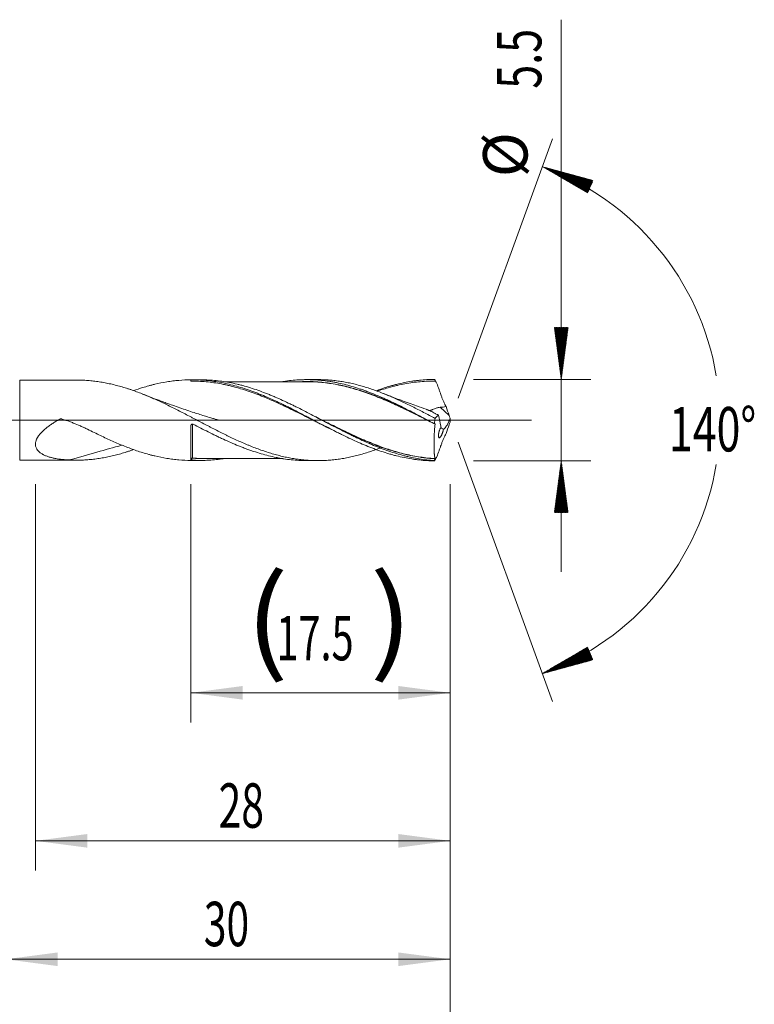
# Model space of a CAD drawing. Units: millimetres. Extents: x -222 to 51, y -200 to 27.
# Drawn here: x 1 to 51, y -39 to 27 of the extents above; entities that cross this region are included whole.
import ezdxf

# ---------------------------------------------------------------- set-up
doc = ezdxf.new("R2010")
doc.units = ezdxf.units.MM
doc.linetypes.add('CENTER', pattern=[47.5, 22, -8.5, 8.5, -8.5])
for name, color, linetype in [('1', 4, 'Continuous'), ('2', 7, 'Continuous'), ('SK2', 7, 'Continuous'), ('SK4', 2, 'CENTER')]:
    doc.layers.add(name, color=color, linetype=linetype)
doc.styles.add('iso_b_vert', font='simplex.shx')
doc.dimstyles.get("Standard").update_dxf_attribs({"dimtxt": 0.18, "dimasz": 0.18, "dimexe": 0.18, "dimexo": 0.0625, "dimgap": 0.09, "dimtad": 1, "dimzin": 0, "dimdsep": 52, "dimtxsty": 'Standard', "dimcen": 0.09, "dimadec": 0, "dimazin": 0, "dimtfac": 1, "dimtdec": 4, "dimtofl": 0, "dimtmove": 0, "dimatfit": 3, "dimfxl": 1, "dimtolj": 1, "dimtzin": 0, "dimarcsym": 0})

# ---------------------------------------------------------------- blocks, each defined once
blk = doc.blocks.new('_U0')
at = {"layer": 'SK2', "lineweight": 13}
for p, q in [((12.5, -4.3375), (12.5, -20.420923)), ((30, -4.3375), (30, -20.420923)), ((30, -18.420923), (12.5, -18.420923))]:
    blk.add_line(p, q, dxfattribs=at)
at = {"layer": 'SK2', "lineweight": 18}
for points in [[(12.5, -18.420923), (15.999998, -17.960139), (16.000002, -18.881707)], [(30, -18.420923), (26.500002, -18.881707), (26.499998, -17.960139)]]:
    blk.add_solid(points, dxfattribs=at)
at = {"layer": 'SK2', "lineweight": 18, "char_height": 3, "attachment_point": 7, "line_spacing_factor": 1.084337, "style": 'iso_b_vert'}
for s, insert in [('\\W1.1313;{\\H1.88x;(}', (16.163486, -16.223309)), ('\\W1.1313;{\\H1.88x;)}', (24.554514, -16.223309)), ('\\W0.6563;17.5', (18.263486, -16.223309))]:
    blk.add_mtext(s, dxfattribs=dict(at, insert=insert))
blk = doc.blocks.new('_U1')
at = {"layer": 'SK2', "lineweight": 13}
for p, q in [((2, -4.3375), (2, -30.420923)), ((30, -4.3375), (30, -30.420923)), ((30, -28.420923), (2, -28.420923))]:
    blk.add_line(p, q, dxfattribs=at)
at = {"layer": 'SK2', "lineweight": 18}
for points in [[(2, -28.420923), (5.499998, -27.960139), (5.500002, -28.881707)], [(30, -28.420923), (26.500002, -28.881707), (26.499998, -27.960139)]]:
    blk.add_solid(points, dxfattribs=at)
at = {"layer": 'SK2', "lineweight": 18, "insert": (14.367172, -27.535809), "char_height": 3, "attachment_point": 7, "line_spacing_factor": 1.084337, "style": 'iso_b_vert'}
blk.add_mtext('\\W0.6740;28', dxfattribs=at)
blk = doc.blocks.new('_U3')
at = {"layer": 'SK2', "lineweight": 13}
for p, q in [((-36, -4.5875), (-36, -46.420923)), ((30, -4.3375), (30, -46.420923)), ((-36, -44.420923), (30, -44.420923))]:
    blk.add_line(p, q, dxfattribs=at)
at = {"layer": 'SK2', "lineweight": 18}
for points in [[(-36, -44.420923), (-32.500002, -43.960139), (-32.499998, -44.881707)], [(30, -44.420923), (26.500002, -44.881707), (26.499998, -43.960139)]]:
    blk.add_solid(points, dxfattribs=at)
at = {"layer": 'SK2', "lineweight": 18, "insert": (-4.632828, -43.535809), "char_height": 3, "attachment_point": 7, "line_spacing_factor": 1.084337, "style": 'iso_b_vert'}
blk.add_mtext('\\W0.6740;66', dxfattribs=at)
blk = doc.blocks.new('_U4')
at = {"layer": '2', "lineweight": 13}
for p, q in [((0, -4.3375), (0, -38.420923)), ((30, -4.3375), (30, -38.420923)), ((30, -36.420923), (0, -36.420923))]:
    blk.add_line(p, q, dxfattribs=at)
at = {"layer": '2', "lineweight": 18}
for points in [[(0, -36.420923), (3.499998, -35.960139), (3.500002, -36.881707)], [(30, -36.420923), (26.500002, -36.881707), (26.499998, -35.960139)]]:
    blk.add_solid(points, dxfattribs=at)
at = {"layer": '2', "lineweight": 18, "insert": (13.367172, -35.535809), "char_height": 3, "attachment_point": 7, "line_spacing_factor": 1.084337, "style": 'iso_b_vert'}
blk.add_mtext('\\W0.6740;30', dxfattribs=at)

msp = doc.modelspace()

# ---------------------------------------------------------------- hatches: boundary and pattern name
at = {"layer": '2', "lineweight": 13}
h = msp.add_hatch(dxfattribs=at)
h.set_pattern_fill('ANSI31', color=256, scale=0.0062, style=0)
h.paths.add_polyline_path([(37.5, 2.75), (37.039, 6.25), (37.961, 6.25)])
h = msp.add_hatch(dxfattribs=at)
h.set_pattern_fill('ANSI31', color=256, scale=0.0062, style=0)
h.paths.add_polyline_path([(37.5, -2.75), (37.961, -6.25), (37.039, -6.25)])
at = {"layer": 'SK2', "lineweight": 13}
h = msp.add_hatch(dxfattribs=at)
h.set_pattern_fill('ANSI31', color=256, scale=0.0062, style=0)
h.paths.add_polyline_path([(36.231, 17.118), (39.637, 16.19), (39.281, 15.34)])
h = msp.add_hatch(dxfattribs=at)
h.set_pattern_fill('ANSI31', color=256, scale=0.0062, style=0)
h.paths.add_polyline_path([(36.231, -17.118), (39.281, -15.34), (39.637, -16.19)])

# ---------------------------------------------------------------- linework, layer by layer
at = {"layer": '1', "lineweight": 18}
for p, q in [((4.746, 2.706), (0.935, 2.699)), ((13.167, 2.721), (12.599, 2.72)), ((21.05, 2.736), (20.294, 2.734)), ((12.5, -2.69), (12.5, -0.364)), ((0.935, -2.699), (4.746, -2.706)), ((12.5, -2.72), (12.5, -2.72)), ((12.599, -2.72), (13.167, -2.721)), ((20.294, -2.734), (21.05, -2.736))]:
    msp.add_line(p, q, dxfattribs=at)
at = {"layer": '1', "lineweight": 13}
for p, q in [((0.935, -2.699), (0.935, 2.699)), ((29.933, 0.31), (29.321, 0.864))]:
    msp.add_line(p, q, dxfattribs=at)
at = {"layer": '1', "lineweight": 13, "ltscale": 0.05}
msp.add_line((-42.5, 0), (35.492, 0), dxfattribs=at)
at = {"layer": '1', "lineweight": 13}
for centre, major_axis, ratio, start_param, end_param in [((12.56, -2.584), (-0.004, 0.00917), 0.452937, 0.12114, 1.488183), ((12.6, -2.576), (-0.00059, -0.00998), 0.442319, -3.015573, -1.446698)]:
    msp.add_ellipse(centre, major_axis=major_axis, ratio=ratio, start_param=start_param, end_param=end_param, dxfattribs=at)
at = {"layer": '1', "lineweight": 18}
for points, knots in [([(25.388, -1.84), (25.301, -1.874), (25.214, -1.907), (24.998, -1.987), (24.87, -2.033), (24.613, -2.121), (24.485, -2.163), (24.228, -2.244), (24.1, -2.282), (23.842, -2.354), (23.713, -2.388), (23.456, -2.451), (23.328, -2.481), (23.071, -2.535), (22.942, -2.56), (22.686, -2.604), (22.557, -2.624), (22.3, -2.66), (22.172, -2.675), (21.979, -2.694), (21.914, -2.7), (21.785, -2.71), (21.721, -2.714), (21.528, -2.726), (21.399, -2.731), (21.143, -2.736), (21.014, -2.736), (20.757, -2.732), (20.629, -2.727), (20.436, -2.716), (20.372, -2.711), (20.243, -2.701), (20.179, -2.696), (20.05, -2.683), (19.985, -2.677), (19.857, -2.662), (19.792, -2.654), (19.599, -2.628), (19.471, -2.608), (19.214, -2.564), (19.085, -2.539), (18.829, -2.486), (18.7, -2.457), (18.443, -2.394), (18.314, -2.361), (18.056, -2.289), (17.927, -2.251), (17.67, -2.171), (17.542, -2.129), (17.285, -2.042), (17.156, -1.997), (16.899, -1.902), (16.771, -1.852), (16.577, -1.776), (16.513, -1.75), (16.384, -1.697), (16.32, -1.67), (16.126, -1.589), (15.998, -1.534), (15.74, -1.42), (15.612, -1.361), (15.355, -1.242), (15.226, -1.182), (15.033, -1.09), (14.969, -1.059), (14.84, -0.996), (14.776, -0.964), (14.583, -0.869), (14.454, -0.804), (14.196, -0.674), (14.067, -0.608), (13.874, -0.509), (13.81, -0.476), (13.682, -0.409), (13.617, -0.376), (13.425, -0.275), (13.296, -0.208), (13.039, -0.073), (12.91, -0.006), (12.716, 0.096), (12.652, 0.129), (12.523, 0.197), (12.459, 0.231), (12.265, 0.332), (12.137, 0.399), (11.879, 0.531), (11.751, 0.597), (11.494, 0.727), (11.365, 0.792), (11.108, 0.92), (10.979, 0.983), (10.785, 1.077), (10.721, 1.108), (10.592, 1.169), (10.527, 1.199), (10.334, 1.289), (10.205, 1.348), (9.948, 1.463), (9.82, 1.519), (9.627, 1.601), (9.562, 1.628), (9.433, 1.681), (9.369, 1.708), (9.176, 1.785), (9.047, 1.836), (8.789, 1.932), (8.66, 1.979), (8.467, 2.046), (8.402, 2.068), (8.274, 2.11), (8.209, 2.131), (8.016, 2.193), (7.888, 2.231), (7.63, 2.305), (7.501, 2.339), (7.308, 2.388), (7.244, 2.403), (7.115, 2.434), (7.05, 2.448), (6.857, 2.49), (6.728, 2.516), (6.47, 2.563), (6.341, 2.583), (6.083, 2.62), (5.954, 2.636), (5.76, 2.657), (5.696, 2.663), (5.567, 2.674), (5.502, 2.679), (5.309, 2.692), (5.18, 2.699), (4.949, 2.705), (4.848, 2.707), (4.746, 2.706)], [0, 0, 0, 0, 0.012644, 0.012644, 0.031348, 0.031348, 0.050052, 0.050052, 0.068757, 0.068757, 0.087461, 0.087461, 0.106165, 0.106165, 0.124869, 0.124869, 0.143573, 0.143573, 0.162277, 0.162277, 0.17163, 0.17163, 0.180982, 0.180982, 0.199686, 0.199686, 0.21839, 0.21839, 0.237094, 0.237094, 0.246446, 0.246446, 0.255798, 0.255798, 0.26515, 0.26515, 0.274502, 0.274502, 0.293207, 0.293207, 0.311911, 0.311911, 0.330615, 0.330615, 0.349319, 0.349319, 0.368023, 0.368023, 0.386728, 0.386728, 0.405432, 0.405432, 0.424136, 0.424136, 0.433488, 0.433488, 0.44284, 0.44284, 0.461544, 0.461544, 0.480248, 0.480248, 0.498953, 0.498953, 0.508305, 0.508305, 0.517657, 0.517657, 0.536361, 0.536361, 0.555065, 0.555065, 0.564417, 0.564417, 0.573769, 0.573769, 0.592473, 0.592473, 0.611178, 0.611178, 0.62053, 0.62053, 0.629882, 0.629882, 0.648586, 0.648586, 0.66729, 0.66729, 0.685994, 0.685994, 0.704698, 0.704698, 0.714051, 0.714051, 0.723403, 0.723403, 0.742107, 0.742107, 0.760811, 0.760811, 0.770163, 0.770163, 0.779515, 0.779515, 0.798219, 0.798219, 0.816924, 0.816924, 0.826276, 0.826276, 0.835628, 0.835628, 0.854332, 0.854332, 0.873036, 0.873036, 0.882388, 0.882388, 0.89174, 0.89174, 0.910444, 0.910444, 0.929149, 0.929149, 0.947853, 0.947853, 0.957205, 0.957205, 0.966557, 0.966557, 0.985261, 0.985261, 1, 1, 1, 1]), ([(8.616, 1.991), (8.823, 2.065), (9.03, 2.134), (9.373, 2.239), (9.509, 2.279), (9.713, 2.335), (9.782, 2.353), (9.918, 2.388), (9.986, 2.405), (10.326, 2.486), (10.597, 2.541), (11.005, 2.607), (11.14, 2.627), (11.344, 2.652), (11.412, 2.659), (11.549, 2.674), (11.617, 2.68), (11.957, 2.708), (12.229, 2.72), (12.5, 2.72)], [0, 0, 0, 0, 0.159995, 0.159995, 0.264995, 0.264995, 0.317496, 0.317496, 0.369996, 0.369996, 0.579997, 0.579997, 0.684998, 0.684998, 0.737498, 0.737498, 0.789999, 0.789999, 1, 1, 1, 1]), ([(12.5, 2.72), (12.672, 2.722), (12.844, 2.719), (13.187, 2.706), (13.359, 2.694), (13.873, 2.647), (14.216, 2.599), (14.73, 2.501), (14.901, 2.464), (15.245, 2.383), (15.416, 2.338), (15.93, 2.193), (16.272, 2.081), (16.701, 1.925), (16.787, 1.893), (16.958, 1.828), (17.044, 1.794), (17.302, 1.691), (17.473, 1.62), (17.986, 1.399), (18.328, 1.241), (18.757, 1.035), (18.843, 0.993), (19.015, 0.909), (19.272, 0.782), (19.7, 0.564), (20.127, 0.342), (20.384, 0.208), (20.556, 0.118), (20.642, 0.073), (21.071, -0.152), (21.413, -0.332), (21.926, -0.597), (22.097, -0.684), (22.354, -0.814), (22.44, -0.857), (22.612, -0.942), (22.697, -0.985), (23.126, -1.194), (23.467, -1.354), (23.981, -1.58), (24.152, -1.653), (24.495, -1.794), (24.666, -1.862), (25.179, -2.055), (25.521, -2.171), (25.949, -2.298), (26.035, -2.323), (26.206, -2.37), (26.292, -2.392), (26.549, -2.457), (26.72, -2.496), (27.063, -2.567), (27.234, -2.598), (27.49, -2.638), (27.576, -2.651), (27.748, -2.673), (27.833, -2.684), (28.262, -2.73), (28.603, -2.749), (28.946, -2.75)], [0, 0, 0, 0, 0.03125, 0.03125, 0.0625, 0.0625, 0.125, 0.125, 0.15625, 0.15625, 0.1875, 0.1875, 0.25, 0.25, 0.265625, 0.265625, 0.28125, 0.28125, 0.3125, 0.3125, 0.375, 0.375, 0.390625, 0.390625, 0.40625, 0.4375, 0.46875, 0.484375, 0.484375, 0.5, 0.5, 0.5625, 0.5625, 0.59375, 0.59375, 0.609375, 0.609375, 0.625, 0.625, 0.6875, 0.6875, 0.71875, 0.71875, 0.75, 0.75, 0.8125, 0.8125, 0.828125, 0.828125, 0.84375, 0.84375, 0.875, 0.875, 0.90625, 0.90625, 0.921875, 0.921875, 0.9375, 0.9375, 1, 1, 1, 1]), ([(28.928, -2.732), (28.587, -2.711), (28.247, -2.673), (27.735, -2.59), (27.565, -2.558), (27.309, -2.504), (27.224, -2.485), (27.053, -2.445), (26.967, -2.424), (26.711, -2.358), (26.54, -2.31), (26.2, -2.207), (26.029, -2.152), (25.688, -2.035), (25.517, -1.974), (25.261, -1.876), (25.175, -1.843), (25.005, -1.775), (24.919, -1.74), (24.663, -1.634), (24.493, -1.561), (24.152, -1.41), (23.981, -1.332), (23.725, -1.212), (23.64, -1.171), (23.469, -1.089), (23.383, -1.047), (23.127, -0.922), (22.956, -0.836), (22.615, -0.663), (22.445, -0.576), (22.103, -0.399), (21.933, -0.31), (21.677, -0.175), (21.591, -0.13), (21.42, -0.041), (21.163, 0.094), (20.907, 0.229), (20.566, 0.407), (20.396, 0.495), (20.054, 0.67), (19.884, 0.757), (19.627, 0.885), (19.541, 0.927), (19.37, 1.011), (19.114, 1.135), (18.858, 1.256), (18.517, 1.412), (18.346, 1.488), (18.09, 1.598), (18.004, 1.634), (17.833, 1.704), (17.748, 1.739), (17.32, 1.909), (16.979, 2.033), (16.467, 2.199), (16.296, 2.25), (16.039, 2.322), (15.954, 2.345), (15.782, 2.389), (15.697, 2.411), (15.271, 2.511), (14.931, 2.575), (14.423, 2.646), (14.254, 2.666), (13.915, 2.696), (13.745, 2.707), (13.44, 2.719), (13.304, 2.722), (13.168, 2.721)], [0, 0, 0, 0, 0.064933, 0.064933, 0.097399, 0.097399, 0.113633, 0.113633, 0.129866, 0.129866, 0.162332, 0.162332, 0.194799, 0.194799, 0.227265, 0.227265, 0.243499, 0.243499, 0.259732, 0.259732, 0.292198, 0.292198, 0.324665, 0.324665, 0.340898, 0.340898, 0.357131, 0.357131, 0.389598, 0.389598, 0.422064, 0.422064, 0.454531, 0.454531, 0.470764, 0.470764, 0.486997, 0.519464, 0.519464, 0.55193, 0.55193, 0.584397, 0.584397, 0.60063, 0.60063, 0.616863, 0.64933, 0.64933, 0.681796, 0.681796, 0.698029, 0.698029, 0.714263, 0.714263, 0.779195, 0.779195, 0.811662, 0.811662, 0.827895, 0.827895, 0.844128, 0.844128, 0.909061, 0.909061, 0.941528, 0.941528, 0.973994, 0.973994, 1, 1, 1, 1]), ([(18.705, 2.605), (18.725, 2.609), (18.745, 2.612), (18.935, 2.641), (19.105, 2.663), (19.444, 2.698), (19.614, 2.711), (19.869, 2.725), (19.954, 2.728), (20.124, 2.733), (20.209, 2.734), (20.464, 2.735), (20.634, 2.731), (20.973, 2.714), (21.143, 2.701), (21.483, 2.667), (21.653, 2.646), (21.908, 2.607), (21.993, 2.593), (22.163, 2.564), (22.248, 2.548), (22.502, 2.497), (22.672, 2.459), (23.011, 2.376), (23.181, 2.33), (23.52, 2.231), (23.69, 2.179), (23.946, 2.094), (24.031, 2.065), (24.201, 2.006), (24.286, 1.975), (24.455, 1.912), (24.54, 1.88), (24.709, 1.814), (24.794, 1.78), (25.048, 1.677), (25.218, 1.605), (25.473, 1.494), (25.558, 1.457), (25.728, 1.38), (25.813, 1.342), (26.068, 1.224), (26.237, 1.143), (26.575, 0.979), (26.743, 0.895), (27.08, 0.725), (27.248, 0.639), (27.585, 0.466), (27.753, 0.378), (28.09, 0.202), (28.258, 0.113), (28.596, -0.065), (28.765, -0.155), (28.934, -0.245)], [0, 0, 0, 0, 0.005865, 0.005865, 0.055572, 0.055572, 0.105279, 0.105279, 0.130132, 0.130132, 0.154986, 0.154986, 0.204692, 0.204692, 0.254399, 0.254399, 0.304106, 0.304106, 0.328959, 0.328959, 0.353813, 0.353813, 0.403519, 0.403519, 0.453226, 0.453226, 0.502933, 0.502933, 0.527786, 0.527786, 0.552639, 0.552639, 0.577493, 0.577493, 0.602346, 0.602346, 0.652053, 0.652053, 0.676906, 0.676906, 0.70176, 0.70176, 0.751466, 0.751466, 0.801173, 0.801173, 0.85088, 0.85088, 0.900587, 0.900587, 0.950293, 0.950293, 1, 1, 1, 1]), ([(28.981, 0.116), (28.852, 0.185), (28.724, 0.253), (28.467, 0.388), (28.339, 0.455), (28.082, 0.588), (27.954, 0.654), (27.697, 0.785), (27.569, 0.85), (27.311, 0.979), (27.183, 1.042), (26.99, 1.135), (26.926, 1.166), (26.797, 1.227), (26.733, 1.257), (26.541, 1.347), (26.412, 1.406), (26.156, 1.521), (26.027, 1.576), (25.834, 1.658), (25.77, 1.685), (25.641, 1.738), (25.577, 1.764), (25.384, 1.842), (25.255, 1.891), (24.998, 1.987), (24.87, 2.033), (24.613, 2.121), (24.485, 2.163), (24.228, 2.244), (24.1, 2.282), (23.842, 2.354), (23.713, 2.388), (23.456, 2.451), (23.328, 2.481), (23.071, 2.535), (22.942, 2.56), (22.686, 2.604), (22.557, 2.624), (22.3, 2.66), (22.172, 2.675), (21.979, 2.694), (21.914, 2.7), (21.785, 2.71), (21.721, 2.714), (21.528, 2.726), (21.399, 2.731), (21.197, 2.735), (21.124, 2.736), (21.05, 2.736)], [0, 0, 0, 0, 0.048605, 0.048605, 0.09721, 0.09721, 0.145815, 0.145815, 0.19442, 0.19442, 0.243025, 0.243025, 0.267328, 0.267328, 0.29163, 0.29163, 0.340235, 0.340235, 0.38884, 0.38884, 0.413143, 0.413143, 0.437445, 0.437445, 0.48605, 0.48605, 0.534655, 0.534655, 0.58326, 0.58326, 0.631865, 0.631865, 0.680471, 0.680471, 0.729076, 0.729076, 0.777681, 0.777681, 0.826286, 0.826286, 0.874891, 0.874891, 0.899193, 0.899193, 0.923496, 0.923496, 0.972101, 0.972101, 1, 1, 1, 1]), ([(24.997, 1.985), (25.286, 2.091), (25.574, 2.187), (25.949, 2.298), (26.035, 2.323), (26.206, 2.37), (26.292, 2.392), (26.549, 2.457), (26.72, 2.496), (27.063, 2.567), (27.234, 2.598), (27.49, 2.638), (27.576, 2.651), (27.748, 2.673), (27.833, 2.684), (28.262, 2.73), (28.603, 2.749), (28.946, 2.75)], [0, 0, 0, 0, 0.219665, 0.219665, 0.284692, 0.284692, 0.34972, 0.34972, 0.479776, 0.479776, 0.609832, 0.609832, 0.67486, 0.67486, 0.739888, 0.739888, 1, 1, 1, 1]), ([(28.946, 2.75), (28.957, 2.731), (28.969, 2.712), (28.986, 2.683), (28.992, 2.674), (29.001, 2.659), (29.004, 2.654), (29.008, 2.647), (29.009, 2.645), (29.012, 2.641), (29.012, 2.64), (29.013, 2.638), (29.014, 2.638), (29.015, 2.637), (29.015, 2.636), (29.015, 2.635)], [0, 0, 0, 0, 0.5, 0.5, 0.75, 0.75, 0.875, 0.875, 0.9375, 0.9375, 0.96875, 0.96875, 0.984375, 0.984375, 1, 1, 1, 1]), ([(22.198, -0.735), (22.062, -0.669), (21.925, -0.602), (21.617, -0.449), (21.444, -0.362), (21.186, -0.232), (21.1, -0.189), (20.928, -0.102), (20.842, -0.058), (20.412, 0.16), (20.068, 0.334), (19.638, 0.548), (19.551, 0.591), (19.379, 0.675), (19.293, 0.717), (19.035, 0.843), (18.863, 0.925), (18.519, 1.086), (18.347, 1.165), (18.003, 1.318), (17.831, 1.393), (17.314, 1.611), (16.971, 1.746), (16.54, 1.899), (16.454, 1.929), (16.282, 1.988), (16.196, 2.016), (15.937, 2.099), (15.765, 2.151), (15.422, 2.247), (15.25, 2.291), (14.992, 2.352), (14.906, 2.371), (14.733, 2.408), (14.647, 2.426), (14.217, 2.508), (13.873, 2.557), (13.187, 2.622), (12.844, 2.637), (12.5, 2.636)], [0, 0, 0, 0, 0.042273, 0.042273, 0.09548, 0.09548, 0.122084, 0.122084, 0.148687, 0.148687, 0.255101, 0.255101, 0.281705, 0.281705, 0.308308, 0.308308, 0.361515, 0.361515, 0.414722, 0.414722, 0.467929, 0.467929, 0.574344, 0.574344, 0.600947, 0.600947, 0.627551, 0.627551, 0.680758, 0.680758, 0.733965, 0.733965, 0.760568, 0.760568, 0.787172, 0.787172, 0.893586, 0.893586, 1, 1, 1, 1]), ([(20.293, 2.597), (20.117, 2.596), (19.817, 2.595), (19.441, 2.595), (19.162, 2.596), (18.912, 2.596), (18.638, 2.595), (18.352, 2.594), (17.941, 2.593), (17.442, 2.592), (16.916, 2.591), (16.469, 2.591), (16.054, 2.59), (15.619, 2.589), (15.232, 2.588), (14.957, 2.588), (14.82, 2.588), (14.773, 2.588)], [0, 0, 0, 0, 0.095637, 0.162684, 0.204346, 0.247591, 0.298493, 0.353084, 0.403512, 0.521545, 0.624536, 0.689039, 0.764513, 0.850436, 0.925427, 0.97454, 1, 1, 1, 1]), ([(20.029, 2.603), (20.121, 2.606), (20.213, 2.607), (20.39, 2.608), (20.476, 2.607), (20.647, 2.603), (20.732, 2.6), (21.16, 2.579), (21.501, 2.544), (22.012, 2.47), (22.182, 2.442), (22.523, 2.377), (22.694, 2.34), (22.95, 2.279), (23.036, 2.258), (23.207, 2.214), (23.292, 2.191), (23.548, 2.12), (23.719, 2.069), (24.06, 1.96), (24.23, 1.902), (24.486, 1.812), (24.571, 1.781), (24.741, 1.717), (24.826, 1.685), (24.997, 1.619), (25.082, 1.585), (25.253, 1.516), (25.339, 1.481), (25.595, 1.374), (25.765, 1.3), (26.105, 1.15), (26.274, 1.073), (26.527, 0.955), (26.612, 0.915), (26.781, 0.835), (26.865, 0.795), (27.118, 0.673), (27.287, 0.591), (27.624, 0.425), (27.793, 0.341), (28.14, 0.167), (28.318, 0.078), (28.496, -0.012)], [0, 0, 0, 0, 0.032485, 0.032485, 0.062619, 0.062619, 0.092753, 0.092753, 0.213289, 0.213289, 0.273557, 0.273557, 0.333825, 0.333825, 0.36396, 0.36396, 0.394094, 0.394094, 0.454362, 0.454362, 0.51463, 0.51463, 0.544764, 0.544764, 0.574898, 0.574898, 0.605032, 0.605032, 0.635166, 0.635166, 0.695435, 0.695435, 0.755703, 0.755703, 0.785837, 0.785837, 0.815971, 0.815971, 0.876239, 0.876239, 0.936507, 0.936507, 1, 1, 1, 1]), ([(28.893, -0.223), (28.582, -0.067), (28.272, 0.089), (27.794, 0.327), (27.626, 0.411), (27.288, 0.577), (27.119, 0.659), (26.866, 0.781), (26.782, 0.821), (26.613, 0.901), (26.529, 0.94), (26.275, 1.058), (26.106, 1.135), (25.766, 1.285), (25.596, 1.359), (25.339, 1.466), (25.254, 1.501), (25.083, 1.57), (24.997, 1.604), (24.827, 1.67), (24.741, 1.702), (24.571, 1.766), (24.486, 1.797), (24.231, 1.887), (24.06, 1.945), (23.719, 2.054), (23.548, 2.105), (23.292, 2.177), (23.207, 2.2), (23.036, 2.244), (22.95, 2.265), (22.694, 2.326), (22.523, 2.363), (22.182, 2.428), (22.012, 2.457), (21.501, 2.532), (21.159, 2.567), (20.731, 2.589), (20.645, 2.592), (20.475, 2.596), (20.389, 2.597), (20.293, 2.597), (20.282, 2.597), (20.271, 2.597)], [0, 0, 0, 0, 0.10824, 0.10824, 0.167436, 0.167436, 0.226632, 0.226632, 0.25623, 0.25623, 0.285828, 0.285828, 0.345025, 0.345025, 0.404221, 0.404221, 0.433819, 0.433819, 0.463417, 0.463417, 0.493015, 0.493015, 0.522613, 0.522613, 0.581809, 0.581809, 0.641005, 0.641005, 0.670603, 0.670603, 0.700201, 0.700201, 0.759397, 0.759397, 0.818594, 0.818594, 0.936986, 0.936986, 0.966584, 0.966584, 0.996182, 0.996182, 1, 1, 1, 1]), ([(29.015, 2.635), (28.843, 2.637), (28.671, 2.635), (28.327, 2.621), (28.155, 2.61), (27.811, 2.58), (27.639, 2.56), (27.294, 2.512), (27.122, 2.485), (26.779, 2.421), (26.607, 2.385), (26.348, 2.326), (26.262, 2.305), (26.09, 2.262), (26.004, 2.239), (25.636, 2.138), (25.355, 2.051), (25.074, 1.955)], [0, 0, 0, 0, 0.130984, 0.130984, 0.261969, 0.261969, 0.392953, 0.392953, 0.523937, 0.523937, 0.654922, 0.654922, 0.720414, 0.720414, 0.785906, 0.785906, 1, 1, 1, 1]), ([(29.108, 2.474), (29.154, 2.34), (29.201, 2.205), (29.272, 2.003), (29.295, 1.935), (29.331, 1.834), (29.349, 1.784), (29.367, 1.733), (29.376, 1.708), (29.379, 1.7), (29.385, 1.683), (29.388, 1.674), (29.403, 1.632), (29.416, 1.599), (29.441, 1.532), (29.454, 1.499), (29.492, 1.401), (29.519, 1.336), (29.574, 1.209), (29.602, 1.147), (29.638, 1.071), (29.646, 1.055), (29.661, 1.025), (29.683, 0.98), (29.706, 0.937), (29.721, 0.909)], [0, 0, 0, 0, 0.25, 0.25, 0.375, 0.375, 0.4375, 0.46875, 0.46875, 0.484375, 0.484375, 0.5, 0.5, 0.5625, 0.5625, 0.625, 0.625, 0.75, 0.75, 0.875, 0.875, 0.90625, 0.90625, 0.9375, 1, 1, 1, 1]), ([(14.38, -0.007), (14.38, -0.007), (14.38, -0.007), (14.38, -0.007), (14.379, -0.007), (14.378, -0.007), (14.376, -0.006), (14.372, -0.005), (14.366, -0.003), (14.354, 0.001), (14.328, 0.008), (14.272, 0.025), (14.149, 0.061), (13.882, 0.14), (13.387, 0.291), (12.808, 0.475), (12.23, 0.666), (11.746, 0.83), (11.281, 0.993), (10.858, 1.145), (10.548, 1.259), (10.284, 1.357), (9.994, 1.466), (9.629, 1.606), (9.36, 1.712), (9.233, 1.763)], [0, 0, 0, 0, 0.000001, 0.000035, 0.000096, 0.000204, 0.000877, 0.001425, 0.002451, 0.004441, 0.008491, 0.017313, 0.036935, 0.079253, 0.170997, 0.321432, 0.414143, 0.506562, 0.602923, 0.685507, 0.754285, 0.784375, 0.840784, 0.924924, 1, 1, 1, 1]), ([(28.388, 0.734), (28.17, 0.806), (27.784, 0.938), (27.216, 1.142), (26.789, 1.299), (26.451, 1.426), (26.183, 1.528), (25.861, 1.652), (25.619, 1.748), (25.489, 1.8)], [0, 0, 0, 0, 0.223166, 0.396481, 0.586287, 0.66482, 0.746734, 0.864396, 1, 1, 1, 1]), ([(29.21, 0.323), (29.159, 0.354), (29.109, 0.383), (29.033, 0.427), (29.007, 0.441), (28.957, 0.468), (28.932, 0.482), (28.856, 0.522), (28.805, 0.549), (28.704, 0.599), (28.654, 0.623), (28.579, 0.655), (28.555, 0.666), (28.505, 0.686), (28.481, 0.696), (28.432, 0.715), (28.408, 0.724), (28.384, 0.732)], [0, 0, 0, 0, 0.181839, 0.181839, 0.272758, 0.272758, 0.363678, 0.363678, 0.545517, 0.545517, 0.727355, 0.727355, 0.818275, 0.818275, 0.909194, 0.909194, 1, 1, 1, 1]), ([(28.622, 0.625), (28.648, 0.637), (28.675, 0.65), (28.721, 0.672), (28.739, 0.681), (28.776, 0.699), (28.795, 0.708), (28.852, 0.734), (28.891, 0.751), (28.972, 0.784), (29.014, 0.798), (29.079, 0.818), (29.1, 0.824), (29.144, 0.835), (29.166, 0.84), (29.232, 0.854), (29.276, 0.86), (29.321, 0.864)], [0, 0, 0, 0, 0.135957, 0.135957, 0.222361, 0.222361, 0.308765, 0.308765, 0.481574, 0.481574, 0.654383, 0.654383, 0.740787, 0.740787, 0.827191, 0.827191, 1, 1, 1, 1]), ([(4.277, -2.694), (4.12, -2.687), (3.966, -2.675), (3.661, -2.643), (3.511, -2.622), (3.291, -2.582), (3.219, -2.566), (3.075, -2.532), (3.004, -2.514), (2.865, -2.471), (2.796, -2.448), (2.663, -2.397), (2.599, -2.368), (2.521, -2.329), (2.506, -2.321), (2.475, -2.304), (2.46, -2.295), (2.416, -2.269), (2.387, -2.251), (2.303, -2.193), (2.252, -2.151), (2.182, -2.081), (2.16, -2.057), (2.129, -2.018), (2.119, -2.004), (2.101, -1.977), (2.092, -1.963), (2.05, -1.892), (2.025, -1.831), (2.006, -1.748), (2.003, -1.731), (1.999, -1.697), (1.994, -1.645), (1.995, -1.593), (2.001, -1.539), (2.004, -1.521), (2.011, -1.484), (2.015, -1.466), (2.029, -1.411), (2.041, -1.374), (2.07, -1.302), (2.086, -1.266), (2.115, -1.212), (2.124, -1.194), (2.145, -1.159), (2.156, -1.141), (2.212, -1.055), (2.262, -0.988), (2.345, -0.892), (2.374, -0.86), (2.419, -0.813), (2.434, -0.798), (2.465, -0.767), (2.48, -0.752), (2.558, -0.677), (2.623, -0.62), (2.757, -0.51), (2.826, -0.457), (2.968, -0.354), (3.04, -0.304), (3.15, -0.232), (3.187, -0.208), (3.262, -0.161), (3.299, -0.138), (3.413, -0.07), (3.489, -0.025), (3.586, 0.028), (3.615, 0.044), (3.644, 0.06), (3.658, 0.068), (3.663, 0.071), (3.673, 0.075), (3.678, 0.077), (3.689, 0.08), (3.694, 0.082), (3.705, 0.083), (3.71, 0.084), (3.721, 0.085), (3.727, 0.084), (3.737, 0.084), (3.743, 0.083), (3.759, 0.081), (3.77, 0.079), (3.785, 0.074), (3.791, 0.072), (3.801, 0.069), (3.806, 0.067), (3.895, 0.04), (3.977, 0.012), (4.143, -0.044), (4.225, -0.073), (4.388, -0.133), (4.47, -0.164), (4.713, -0.26), (4.873, -0.327), (5.112, -0.431), (5.192, -0.467), (5.35, -0.539), (5.429, -0.576), (5.664, -0.688), (5.819, -0.764), (5.973, -0.841)], [0, 0, 0, 0, 0.0625, 0.0625, 0.125, 0.125, 0.15625, 0.15625, 0.1875, 0.1875, 0.21875, 0.21875, 0.25, 0.25, 0.257812, 0.257812, 0.265625, 0.265625, 0.28125, 0.28125, 0.3125, 0.3125, 0.328125, 0.328125, 0.335937, 0.335937, 0.34375, 0.34375, 0.375, 0.375, 0.382812, 0.382812, 0.390625, 0.40625, 0.40625, 0.414062, 0.414062, 0.421875, 0.421875, 0.4375, 0.4375, 0.453125, 0.453125, 0.460937, 0.460937, 0.46875, 0.46875, 0.5, 0.5, 0.515625, 0.515625, 0.523437, 0.523437, 0.53125, 0.53125, 0.5625, 0.5625, 0.59375, 0.59375, 0.625, 0.625, 0.640625, 0.640625, 0.65625, 0.65625, 0.6875, 0.6875, 0.695312, 0.699219, 0.699219, 0.701172, 0.701172, 0.703125, 0.703125, 0.705078, 0.705078, 0.707031, 0.707031, 0.708984, 0.708984, 0.710937, 0.710937, 0.714844, 0.714844, 0.716797, 0.716797, 0.71875, 0.71875, 0.75, 0.75, 0.78125, 0.78125, 0.8125, 0.8125, 0.875, 0.875, 0.90625, 0.90625, 0.9375, 0.9375, 1, 1, 1, 1]), ([(20.898, 0.233), (21.221, 0.073), (21.541, -0.088), (22.202, -0.417), (22.542, -0.585), (23.224, -0.911), (23.565, -1.07), (24.078, -1.298), (24.25, -1.372), (24.465, -1.462), (24.508, -1.479), (24.594, -1.515), (24.637, -1.532), (24.766, -1.584), (24.852, -1.618), (25.28, -1.784), (25.619, -1.905), (26.127, -2.068), (26.296, -2.119), (26.634, -2.213), (26.803, -2.257), (27.309, -2.379), (27.647, -2.445), (28.156, -2.521), (28.411, -2.553), (28.709, -2.58), (28.838, -2.589), (28.923, -2.594), (28.966, -2.597), (29.009, -2.599)], [0, 0, 0, 0, 0.118027, 0.118027, 0.244023, 0.244023, 0.370019, 0.370019, 0.433017, 0.433017, 0.448767, 0.448767, 0.464516, 0.464516, 0.496015, 0.496015, 0.622012, 0.622012, 0.68501, 0.68501, 0.748008, 0.748008, 0.874004, 0.874004, 0.937002, 0.968501, 0.98425, 0.98425, 1, 1, 1, 1]), ([(29.004, -2.61), (28.918, -2.605), (28.832, -2.6), (28.661, -2.587), (28.489, -2.572), (28.317, -2.552), (28.145, -2.531), (28.059, -2.519), (27.63, -2.455), (27.289, -2.388), (26.778, -2.266), (26.608, -2.221), (26.269, -2.125), (26.099, -2.074), (25.589, -1.91), (25.249, -1.788), (24.821, -1.621), (24.735, -1.587), (24.606, -1.535), (24.564, -1.517), (24.478, -1.482), (24.435, -1.464), (24.22, -1.373), (24.049, -1.299), (23.536, -1.071), (23.196, -0.912), (22.686, -0.667), (22.516, -0.584), (22.176, -0.417), (22.006, -0.332), (21.671, -0.164), (21.505, -0.081), (21.339, 0.002)], [0, 0, 0, 0, 0.033398, 0.033398, 0.066796, 0.100194, 0.100194, 0.133592, 0.133592, 0.267183, 0.267183, 0.333979, 0.333979, 0.400775, 0.400775, 0.534366, 0.534366, 0.567764, 0.567764, 0.584463, 0.584463, 0.601162, 0.601162, 0.667958, 0.667958, 0.80155, 0.80155, 0.868345, 0.868345, 0.935141, 0.935141, 1, 1, 1, 1]), ([(28.934, -0.245), (28.937, -0.215), (28.941, -0.184), (28.948, -0.124), (28.951, -0.094), (28.963, -0.003), (28.971, 0.057), (28.981, 0.116)], [0, 0, 0, 0, 0.25, 0.25, 0.5, 0.5, 1, 1, 1, 1]), ([(29.21, 0.323), (29.19, 0.311), (29.171, 0.298), (29.132, 0.269), (29.113, 0.253), (29.074, 0.219), (29.055, 0.2), (29.018, 0.16), (28.999, 0.139), (28.981, 0.116)], [0, 0, 0, 0, 0.25, 0.25, 0.5, 0.5, 0.75, 0.75, 1, 1, 1, 1]), ([(29.999, 0.129), (29.983, 0.084), (29.967, 0.039), (29.94, -0.027), (29.931, -0.049), (29.912, -0.093), (29.903, -0.114), (29.874, -0.177), (29.854, -0.218), (29.823, -0.276), (29.813, -0.294), (29.792, -0.331), (29.782, -0.349), (29.75, -0.401), (29.73, -0.432), (29.699, -0.475), (29.689, -0.488), (29.674, -0.507), (29.669, -0.514), (29.659, -0.526), (29.654, -0.531), (29.629, -0.559), (29.61, -0.577), (29.582, -0.598), (29.574, -0.604), (29.556, -0.615), (29.547, -0.619), (29.539, -0.622)], [0, 0, 0, 0, 0.125, 0.125, 0.1875, 0.1875, 0.25, 0.25, 0.375, 0.375, 0.4375, 0.4375, 0.5, 0.5, 0.625, 0.625, 0.6875, 0.6875, 0.71875, 0.71875, 0.75, 0.75, 0.875, 0.875, 0.9375, 0.9375, 1, 1, 1, 1]), ([(12.5, -0.364), (12.5, -0.355), (12.501, -0.347), (12.504, -0.334), (12.506, -0.33), (12.509, -0.322), (12.513, -0.315), (12.517, -0.308), (12.523, -0.301), (12.525, -0.298), (12.534, -0.288), (12.541, -0.283), (12.556, -0.274), (12.564, -0.271), (12.576, -0.267), (12.58, -0.266), (12.589, -0.265), (12.593, -0.265), (12.606, -0.264), (12.615, -0.265), (12.631, -0.269), (12.639, -0.272), (12.647, -0.276)], [0, 0, 0, 0, 0.125, 0.125, 0.1875, 0.1875, 0.25, 0.3125, 0.3125, 0.375, 0.375, 0.5, 0.5, 0.625, 0.625, 0.6875, 0.6875, 0.75, 0.75, 0.875, 0.875, 1, 1, 1, 1]), ([(12.647, -0.276), (12.817, -0.365), (12.987, -0.454), (13.326, -0.628), (13.496, -0.714), (13.836, -0.883), (14.006, -0.967), (14.261, -1.09), (14.346, -1.131), (14.516, -1.212), (14.601, -1.252), (15.026, -1.448), (15.366, -1.596), (15.791, -1.768), (15.875, -1.802), (16.045, -1.868), (16.13, -1.901), (16.3, -1.964), (16.385, -1.995), (16.556, -2.055), (16.641, -2.084), (16.896, -2.168), (17.066, -2.222), (17.406, -2.321), (17.575, -2.367), (17.915, -2.451), (18.085, -2.489), (18.34, -2.541), (18.425, -2.557), (18.595, -2.588), (18.68, -2.602), (18.935, -2.641), (19.105, -2.663), (19.444, -2.698), (19.614, -2.711), (19.869, -2.725), (19.954, -2.728), (20.124, -2.733), (20.209, -2.734), (20.294, -2.734)], [0, 0, 0, 0, 0.066671, 0.066671, 0.133342, 0.133342, 0.200013, 0.200013, 0.233349, 0.233349, 0.266684, 0.266684, 0.400027, 0.400027, 0.433362, 0.433362, 0.466698, 0.466698, 0.500033, 0.500033, 0.533369, 0.533369, 0.60004, 0.60004, 0.666711, 0.666711, 0.733382, 0.733382, 0.766718, 0.766718, 0.800053, 0.800053, 0.866724, 0.866724, 0.933396, 0.933396, 0.966731, 0.966731, 1, 1, 1, 1]), ([(28.981, -0.267), (28.964, -0.414), (28.952, -0.559), (28.938, -0.771), (28.934, -0.84), (28.929, -0.944), (28.926, -0.996), (28.924, -1.047), (28.923, -1.081), (28.922, -1.098), (28.917, -1.249), (28.915, -1.376), (28.913, -1.557), (28.912, -1.616), (28.913, -1.701), (28.913, -1.729), (28.913, -1.784), (28.913, -1.811), (28.915, -1.943), (28.917, -2.038), (28.923, -2.167), (28.925, -2.207), (28.929, -2.264), (28.93, -2.282), (28.933, -2.317), (28.935, -2.334), (28.943, -2.415), (28.952, -2.468), (28.969, -2.529), (28.976, -2.547), (28.986, -2.569), (28.99, -2.575), (28.998, -2.587), (29.003, -2.592), (29.007, -2.596)], [0, 0, 0, 0, 0.125, 0.125, 0.1875, 0.1875, 0.21875, 0.234375, 0.234375, 0.25, 0.25, 0.375, 0.375, 0.4375, 0.4375, 0.46875, 0.46875, 0.5, 0.5, 0.625, 0.625, 0.6875, 0.6875, 0.71875, 0.71875, 0.75, 0.75, 0.875, 0.875, 0.9375, 0.9375, 0.96875, 0.96875, 1, 1, 1, 1]), ([(29.539, -0.622), (29.539, -0.63), (29.538, -0.639), (29.536, -0.656), (29.534, -0.665), (29.53, -0.693), (29.527, -0.711), (29.52, -0.74), (29.518, -0.749), (29.513, -0.769), (29.511, -0.779), (29.503, -0.808), (29.497, -0.827), (29.484, -0.865), (29.477, -0.884), (29.463, -0.921), (29.456, -0.939), (29.444, -0.965), (29.441, -0.974), (29.433, -0.99), (29.429, -0.998), (29.417, -1.022), (29.41, -1.037), (29.394, -1.065), (29.386, -1.078), (29.371, -1.103), (29.363, -1.114), (29.352, -1.129), (29.348, -1.134), (29.341, -1.143), (29.337, -1.148), (29.326, -1.159), (29.319, -1.166), (29.306, -1.178), (29.3, -1.182), (29.287, -1.189), (29.275, -1.194), (29.264, -1.193), (29.257, -1.191), (29.255, -1.19), (29.25, -1.187), (29.248, -1.185), (29.237, -1.176), (29.23, -1.163), (29.223, -1.14), (29.222, -1.135), (29.219, -1.125), (29.218, -1.12), (29.216, -1.103), (29.214, -1.09), (29.213, -1.07), (29.213, -1.063), (29.212, -1.048), (29.212, -1.04), (29.213, -1.017), (29.213, -1), (29.216, -0.965), (29.218, -0.947), (29.221, -0.919), (29.223, -0.909), (29.226, -0.89), (29.227, -0.88), (29.233, -0.851), (29.237, -0.832), (29.244, -0.802), (29.246, -0.792), (29.251, -0.772), (29.254, -0.763), (29.262, -0.734), (29.268, -0.715), (29.281, -0.678), (29.287, -0.661), (29.301, -0.627), (29.308, -0.611), (29.323, -0.581), (29.331, -0.567), (29.346, -0.54), (29.354, -0.528), (29.366, -0.512), (29.369, -0.507), (29.377, -0.497), (29.381, -0.492), (29.385, -0.488)], [0, 0, 0, 0, 0.015625, 0.015625, 0.03125, 0.03125, 0.0625, 0.0625, 0.078125, 0.078125, 0.09375, 0.09375, 0.125, 0.125, 0.15625, 0.15625, 0.1875, 0.1875, 0.203125, 0.203125, 0.21875, 0.21875, 0.25, 0.25, 0.28125, 0.28125, 0.3125, 0.3125, 0.328125, 0.328125, 0.34375, 0.34375, 0.375, 0.375, 0.40625, 0.40625, 0.4375, 0.46875, 0.46875, 0.484375, 0.484375, 0.5, 0.5, 0.5625, 0.5625, 0.578125, 0.578125, 0.59375, 0.59375, 0.625, 0.625, 0.640625, 0.640625, 0.65625, 0.65625, 0.6875, 0.6875, 0.71875, 0.71875, 0.734375, 0.734375, 0.75, 0.75, 0.78125, 0.78125, 0.796875, 0.796875, 0.8125, 0.8125, 0.84375, 0.84375, 0.875, 0.875, 0.90625, 0.90625, 0.9375, 0.9375, 0.96875, 0.96875, 0.984375, 0.984375, 1, 1, 1, 1]), ([(29.363, -0.503), (29.366, -0.505), (29.369, -0.507), (29.399, -0.528), (29.427, -0.546), (29.482, -0.584), (29.51, -0.603), (29.539, -0.622)], [0, 0, 0, 0, 0.060647, 0.060647, 0.530323, 0.530323, 1, 1, 1, 1]), ([(5.973, -0.841), (6.246, -0.976), (6.518, -1.107), (6.926, -1.297), (7.061, -1.359), (7.333, -1.48), (7.469, -1.539), (7.673, -1.625), (7.741, -1.654), (7.878, -1.709), (7.946, -1.737), (8.15, -1.818), (8.286, -1.87), (8.694, -2.021), (8.965, -2.114), (9.373, -2.239), (9.509, -2.279), (9.713, -2.335), (9.782, -2.353), (9.918, -2.388), (9.986, -2.405), (10.326, -2.486), (10.597, -2.541), (11.005, -2.607), (11.14, -2.627), (11.344, -2.652), (11.412, -2.659), (11.549, -2.674), (11.617, -2.68), (11.957, -2.708), (12.229, -2.72), (12.5, -2.72)], [0, 0, 0, 0, 0.125, 0.125, 0.1875, 0.1875, 0.25, 0.25, 0.28125, 0.28125, 0.3125, 0.3125, 0.375, 0.375, 0.5, 0.5, 0.5625, 0.5625, 0.59375, 0.59375, 0.625, 0.625, 0.75, 0.75, 0.8125, 0.8125, 0.84375, 0.84375, 0.875, 0.875, 1, 1, 1, 1]), ([(29.108, -2.474), (29.154, -2.34), (29.201, -2.205), (29.272, -2.003), (29.295, -1.935), (29.331, -1.834), (29.349, -1.784), (29.367, -1.733), (29.376, -1.708), (29.379, -1.7), (29.385, -1.683), (29.388, -1.674), (29.403, -1.632), (29.416, -1.599), (29.441, -1.532), (29.454, -1.499), (29.492, -1.401), (29.519, -1.336), (29.574, -1.209), (29.602, -1.147), (29.638, -1.071), (29.646, -1.055), (29.661, -1.025), (29.683, -0.98), (29.706, -0.937), (29.721, -0.909)], [0, 0, 0, 0, 0.25, 0.25, 0.375, 0.375, 0.4375, 0.46875, 0.46875, 0.484375, 0.484375, 0.5, 0.5, 0.5625, 0.5625, 0.625, 0.625, 0.75, 0.75, 0.875, 0.875, 0.90625, 0.90625, 0.9375, 1, 1, 1, 1]), ([(7.836, -1.691), (7.272, -1.846), (6.71, -2.003), (5.523, -2.337), (4.898, -2.516), (4.277, -2.694)], [0, 0, 0, 0, 0.470695, 0.470695, 1, 1, 1, 1]), ([(8.616, -1.994), (8.588, -2.004), (8.559, -2.014), (8.467, -2.046), (8.402, -2.068), (8.274, -2.11), (8.209, -2.131), (8.016, -2.193), (7.888, -2.231), (7.63, -2.305), (7.501, -2.339), (7.308, -2.388), (7.244, -2.403), (7.115, -2.434), (7.05, -2.448), (6.857, -2.49), (6.728, -2.516), (6.47, -2.563), (6.341, -2.583), (6.083, -2.62), (5.954, -2.636), (5.76, -2.657), (5.696, -2.663), (5.567, -2.674), (5.502, -2.679), (5.309, -2.692), (5.18, -2.699), (4.922, -2.706), (4.793, -2.707), (4.535, -2.705), (4.406, -2.701), (4.277, -2.694)], [0, 0, 0, 0, 0.019608, 0.019608, 0.064171, 0.064171, 0.108734, 0.108734, 0.197861, 0.197861, 0.286988, 0.286988, 0.331551, 0.331551, 0.376114, 0.376114, 0.465241, 0.465241, 0.554367, 0.554367, 0.643494, 0.643494, 0.688057, 0.688057, 0.73262, 0.73262, 0.821747, 0.821747, 0.910873, 0.910873, 1, 1, 1, 1]), ([(12.555, -2.575), (12.546, -2.579), (12.538, -2.584), (12.527, -2.593), (12.524, -2.596), (12.518, -2.603), (12.516, -2.606), (12.509, -2.616), (12.506, -2.623), (12.502, -2.634), (12.501, -2.638), (12.5, -2.645), (12.5, -2.649), (12.5, -2.653)], [0, 0, 0, 0, 0.25, 0.25, 0.375, 0.375, 0.5, 0.5, 0.75, 0.75, 0.875, 0.875, 1, 1, 1, 1]), ([(12.555, -2.585), (12.546, -2.588), (12.538, -2.593), (12.527, -2.601), (12.524, -2.603), (12.518, -2.609), (12.516, -2.612), (12.509, -2.621), (12.506, -2.627), (12.502, -2.637), (12.501, -2.64), (12.5, -2.646), (12.5, -2.649), (12.5, -2.653)], [0, 0, 0, 0, 0.25, 0.25, 0.375, 0.375, 0.5, 0.5, 0.75, 0.75, 0.875, 0.875, 1, 1, 1, 1]), ([(14.773, -2.596), (14.713, -2.605), (14.653, -2.614), (14.423, -2.646), (14.254, -2.666), (13.915, -2.696), (13.745, -2.707), (13.237, -2.727), (12.896, -2.723), (12.554, -2.702)], [0, 0, 0, 0, 0.081726, 0.081726, 0.311295, 0.311295, 0.540863, 0.540863, 1, 1, 1, 1]), ([(13.132, -2.584), (13.36, -2.585), (13.746, -2.585), (14.308, -2.586), (14.828, -2.588), (15.323, -2.589), (15.762, -2.589), (16.151, -2.591), (16.601, -2.591), (17.119, -2.591), (17.664, -2.593), (18.087, -2.593), (18.383, -2.594), (18.558, -2.595), (18.664, -2.595), (18.705, -2.595)], [0, 0, 0, 0, 0.122657, 0.207617, 0.302862, 0.40249, 0.473904, 0.539096, 0.612356, 0.715701, 0.818233, 0.905972, 0.942969, 0.977908, 1, 1, 1, 1]), ([(28.946, -2.75), (28.957, -2.731), (28.969, -2.712), (28.986, -2.683), (28.992, -2.674), (29.001, -2.659), (29.004, -2.654), (29.008, -2.647), (29.009, -2.645), (29.012, -2.641), (29.012, -2.64), (29.013, -2.638), (29.014, -2.638), (29.015, -2.637), (29.015, -2.636), (29.015, -2.635)], [0, 0, 0, 0, 0.5, 0.5, 0.75, 0.75, 0.875, 0.875, 0.9375, 0.9375, 0.96875, 0.96875, 0.984375, 0.984375, 1, 1, 1, 1]), ([(29.004, -2.61), (29.005, -2.609), (29.005, -2.607), (29.007, -2.605), (29.007, -2.604), (29.008, -2.602), (29.009, -2.601), (29.009, -2.599), (29.009, -2.599), (29.009, -2.599)], [0, 0, 0, 0, 0.25, 0.25, 0.5, 0.5, 0.75, 0.75, 1, 1, 1, 1]), ([(29.108, -2.474), (29.088, -2.504), (29.07, -2.529), (29.048, -2.555), (29.044, -2.56), (29.036, -2.569), (29.024, -2.581), (29.014, -2.591), (29.007, -2.596)], [0, 0, 0, 0, 0.5, 0.5, 0.625, 0.625, 0.75, 1, 1, 1, 1]), ([(12.554, -2.702), (12.546, -2.701), (12.538, -2.7), (12.528, -2.699), (12.525, -2.699), (12.52, -2.698), (12.517, -2.697), (12.51, -2.696), (12.506, -2.695), (12.501, -2.692), (12.5, -2.691), (12.5, -2.69)], [0, 0, 0, 0, 0.25, 0.25, 0.375, 0.375, 0.5, 0.5, 0.75, 0.75, 1, 1, 1, 1]), ([(28.928, -2.732), (28.931, -2.738), (28.934, -2.742), (28.94, -2.748), (28.943, -2.75), (28.946, -2.75)], [0, 0, 0, 0, 0.5, 0.5, 1, 1, 1, 1])]:
    msp.add_open_spline(points, degree=3, knots=knots, dxfattribs=at)
for points, degree in [([(12.5, 2.72), (12.5, 2.692), (12.5, 2.664), (12.5, 2.636)], 3), ([(29.015, 2.635), (29.046, 2.582), (29.077, 2.528), (29.108, 2.474)], 3), ([(29.321, 0.864), (29.455, 0.876), (29.588, 0.891), (29.721, 0.909)], 3), ([(29.721, 0.909), (29.792, 0.709), (29.863, 0.51), (29.933, 0.31)], 3), ([(21.339, 0.002), (21.339, 0.002), (21.339, 0.002)], 2), ([(29.365, -0.396), (29.325, -0.162), (29.274, 0.078), (29.21, 0.323)], 3), ([(29.933, 0.31), (29.955, 0.25), (29.976, 0.189), (29.999, 0.129)], 3), ([(29.999, 0.129), (30, 0.043), (30, -0.043), (29.999, -0.129)], 3), ([(28.934, -0.245), (28.949, -0.249), (28.964, -0.252), (28.979, -0.256)], 3), ([(28.981, -0.267), (28.967, -0.26), (28.953, -0.253), (28.939, -0.246)], 3), ([(28.979, -0.256), (28.98, -0.256), (28.982, -0.261), (28.981, -0.267)], 3), ([(29.385, -0.488), (29.377, -0.46), (29.37, -0.429), (29.365, -0.396)], 3), ([(29.721, -0.909), (29.792, -0.709), (29.863, -0.51), (29.933, -0.31)], 3), ([(29.933, -0.31), (29.955, -0.25), (29.976, -0.189), (29.999, -0.129)], 3), ([(13.408, -2.592), (13.138, -2.598), (12.867, -2.593), (12.596, -2.577)], 3), ([(12.6, -2.567), (12.785, -2.577), (12.969, -2.583), (13.153, -2.584)], 3), ([(28.928, -2.732), (28.953, -2.692), (28.979, -2.651), (29.004, -2.61)], 3), ([(29.009, -2.599), (29.008, -2.598), (29.008, -2.597), (29.007, -2.596)], 3), ([(29.015, -2.635), (29.046, -2.582), (29.077, -2.528), (29.108, -2.474)], 3), ([(12.5, -2.72), (12.533, -2.72), (12.566, -2.72), (12.599, -2.72)], 3)]:
    msp.add_open_spline(points, degree=degree, dxfattribs=at)
at = {"layer": '1', "lineweight": 13}
for points, knots in [([(12.601, -0.261), (12.601, -0.334), (12.601, -0.406), (12.601, -0.515), (12.601, -0.551), (12.601, -0.622), (12.601, -0.658), (12.601, -0.833), (12.601, -0.97), (12.601, -1.167), (12.601, -1.231), (12.601, -1.326), (12.601, -1.358), (12.601, -1.42), (12.601, -1.45), (12.601, -1.54), (12.601, -1.628), (12.601, -1.711), (12.601, -1.765), (12.601, -1.792), (12.601, -1.922), (12.601, -2.016), (12.601, -2.143), (12.601, -2.202), (12.601, -2.256), (12.601, -2.291), (12.601, -2.308), (12.601, -2.388), (12.601, -2.44), (12.6, -2.501), (12.6, -2.518), (12.6, -2.54), (12.6, -2.546), (12.6, -2.557), (12.6, -2.562), (12.6, -2.567)], [0, 0, 0, 0, 0.0625, 0.0625, 0.09375, 0.09375, 0.125, 0.125, 0.25, 0.25, 0.3125, 0.3125, 0.34375, 0.34375, 0.375, 0.375, 0.4375, 0.46875, 0.46875, 0.5, 0.5, 0.625, 0.625, 0.6875, 0.71875, 0.71875, 0.75, 0.75, 0.875, 0.875, 0.9375, 0.9375, 0.96875, 0.96875, 1, 1, 1, 1]), ([(12.6, -2.567), (12.593, -2.566), (12.585, -2.567), (12.57, -2.569), (12.563, -2.572), (12.555, -2.575)], [0, 0, 0, 0, 0.5, 0.5, 1, 1, 1, 1]), ([(12.596, -2.577), (12.589, -2.577), (12.582, -2.577), (12.569, -2.58), (12.562, -2.582), (12.555, -2.585)], [0, 0, 0, 0, 0.5, 0.5, 1, 1, 1, 1])]:
    msp.add_open_spline(points, degree=3, knots=knots, dxfattribs=at)
msp.add_open_spline([(12.554, -2.702), (12.554, -2.663), (12.555, -2.624), (12.555, -2.585)], degree=3, dxfattribs=at)
at = {"layer": '2', "lineweight": 13}
for p, q in [((37.5, 27.049), (37.5, -10.25)), ((31.587, 2.75), (39.5, 2.75)), ((31.587, -2.75), (39.5, -2.75))]:
    msp.add_line(p, q, dxfattribs=at)
at = {"layer": 'SK2', "lineweight": 13}
for p, q in [((30.543, 1.492), (36.915, 18.998)), ((30.543, -1.492), (36.915, -18.998))]:
    msp.add_line(p, q, dxfattribs=at)
for start, end in [(9.47858, 69.99849), (290.00151, 350.52142)]:
    msp.add_arc((30, 0), 18.217, start, end, dxfattribs=at)
at = {"layer": 'SK4', "lineweight": 18, "ltscale": 0.05}
msp.add_line((-39, 0), (33, 0), dxfattribs=at)

# ---------------------------------------------------------------- texts
at = {"layer": '2', "lineweight": 18, "char_height": 3, "attachment_point": 7, "rotation": 90, "line_spacing_factor": 1.084337, "style": 'iso_b_vert'}
for s, insert in [('\\W0.7121;5.5', (36.159, 22.385)), ('%%c', (36.159, 16.408))]:
    msp.add_mtext(s, dxfattribs=dict(at, insert=insert))
at = {"layer": 'SK2', "lineweight": 18, "insert": (44.777, -2.115), "char_height": 3, "attachment_point": 7, "line_spacing_factor": 1.084337, "style": 'iso_b_vert'}
msp.add_mtext('\\W0.7071;140%%d', dxfattribs=at)

# ---------------------------------------------------------------- dimensions: what is measured, and where the dimension line sits
at = {"layer": '2', "lineweight": 18}
dim = msp.add_linear_dim(base=(0, -36.421), p1=(30, -2.75), p2=(0, -2.75), dimstyle='Standard', override={"dimtxt": 3, "dimasz": 3.5, "dimexe": 2, "dimexo": 1.5875, "dimgap": 1.5, "dimtad": 1, "dimtih": 1, "dimtoh": 0, "dimdec": 2, "dimlfac": 1, "dimzin": 8, "dimdsep": 46, "dimlunit": 2, "dimpost": '', "dimtxsty": 'iso_b_vert', "dimsah": 1, "dimse1": 0, "dimse2": 0, "dimsd1": 0, "dimsd2": 0, "dimclrd": 2, "dimclre": 2, "dimclrt": 2, "dimtol": 0, "dimtm": -0.1, "dimtfac": 1.166667, "dimtdec": 2, "dimtofl": 1, "dimtmove": 0, "dimtzin": 8, "dimlwd": 13, "dimlwe": 13}, dxfattribs=at)
dim.commit()
dim.dimension.update_dxf_attribs({"geometry": '_U4', "text_midpoint": (15, -36.421)})
at = {"layer": 'SK2', "lineweight": 18}
for base, p1, p2, picture, middle in [((30, -44.421), (-36, -3), (30, -2.75), '_U3', (-3, -44.421)), ((2, -28.421), (30, -2.75), (2, -2.75), '_U1', (16, -28.421)), ((12.5, -18.421), (30, -2.75), (12.5, -2.75), '_U0', (21.25, -18.421))]:
    dim = msp.add_linear_dim(base=base, p1=p1, p2=p2, dimstyle='Standard', override={"dimtxt": 3, "dimasz": 3.5, "dimexe": 2, "dimexo": 1.5875, "dimgap": 1.5, "dimtad": 1, "dimtih": 1, "dimtoh": 0, "dimdec": 2, "dimlfac": 1, "dimzin": 8, "dimdsep": 46, "dimlunit": 2, "dimpost": '', "dimtxsty": 'iso_b_vert', "dimsah": 1, "dimse1": 0, "dimse2": 0, "dimsd1": 0, "dimsd2": 0, "dimclrd": 2, "dimclre": 2, "dimclrt": 2, "dimtol": 0, "dimtm": -0.1, "dimtfac": 1.166667, "dimtdec": 2, "dimtofl": 1, "dimtmove": 0, "dimtzin": 8, "dimlwd": 13, "dimlwe": 13}, dxfattribs=at)
    dim.commit()
    dim.dimension.update_dxf_attribs({"geometry": picture, "text_midpoint": middle})

doc.saveas('drawing.dxf')
